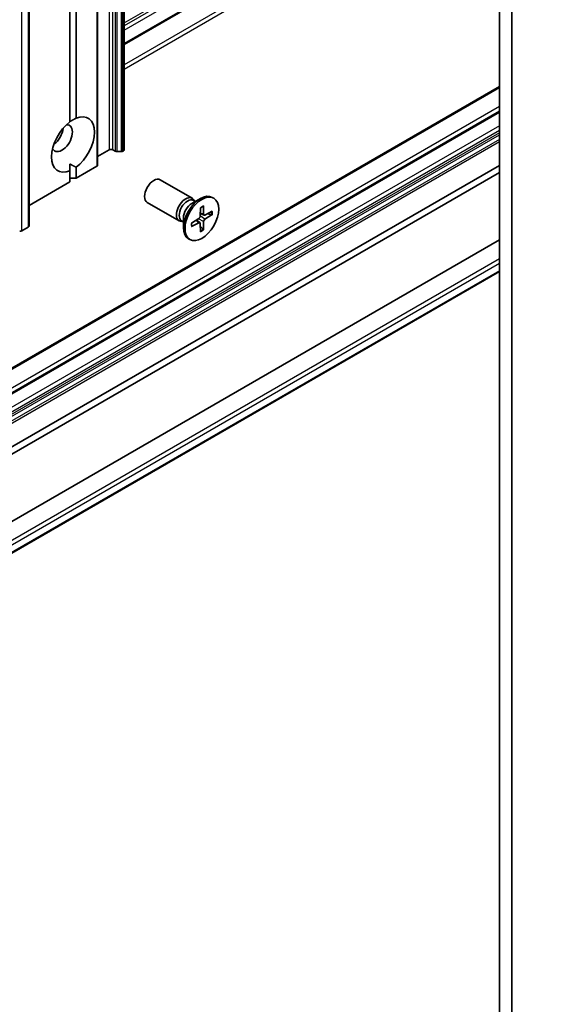
# Model space of a CAD drawing. Units: millimetres. Extents: x 0 to 8662, y 0 to 1686.
# Drawn here: x 1135 to 1177, y 222 to 298 of the extents above; entities that cross this region are included whole.
import ezdxf

# ---------------------------------------------------------------- set-up
doc = ezdxf.new("R2010")
doc.units = ezdxf.units.MM
doc.layers.add('Visible (ISO)', color=7, linetype='Continuous', lineweight=35)
doc.layers.add('Visible Narrow (ISO)', color=7, linetype='Continuous', lineweight=25)

msp = doc.modelspace()

# ---------------------------------------------------------------- linework, layer by layer
at = {"layer": 'Visible (ISO)'}
for p, q in [((1142.8915, 369.2761), (1142.8915, 287.6265)), ((1140.8531, 286.4496), (1140.8531, 368.0992)), ((1135.5848, 363.4246), (1135.5848, 281.7749)), ((1139.2032, 362.4915), (1139.2032, 290.0564)), ((1138.7317, 289.7843), (1138.7317, 362.2194)), ((1142.8915, 295.7304), (1174.158, 313.7821)), ((1171.7301, 306.297), (1171.7301, 219.2041)), ((1172.6729, 218.6597), (1172.6729, 305.7527)), ((1171.7301, 292.4842), (1119.1627, 262.1345)), ((1120.6355, 261.012), (1171.7301, 290.5114)), ((1141.7487, 287.6265), (1140.8531, 287.1094)), ((1142.2087, 287.5242), (1142.0316, 287.6265)), ((1142.3501, 287.4904), (1142.6558, 287.4904)), ((1142.833, 287.5448), (1142.7973, 287.5242)), ((1124.667, 259.2571), (1171.7301, 286.429)), ((1138.7317, 286.5378), (1138.7317, 286.013)), ((1140.7945, 286.3679), (1139.2032, 285.4492)), ((1139.2032, 286.2852), (1139.2032, 285.4492)), ((1171.7301, 285.8846), (1124.667, 258.7127)), ((1138.7317, 285.177), (1138.7317, 286.013)), ((1139.2032, 285.4492), (1138.7317, 285.4492)), ((1148.1161, 283.9074), (1145.6664, 285.3218)), ((1138.7317, 285.177), (1135.5848, 283.3601)), ((1148.0875, 283.5023), (1148.7491, 283.8842)), ((1149.782, 283.9079), (1149.6658, 283.975)), ((1147.1161, 282.1754), (1144.6664, 283.5897)), ((1148.3505, 283.6541), (1148.2096, 283.7354)), ((1148.2916, 283.6881), (1148.2606, 283.7494)), ((1148.7472, 283.1741), (1148.7314, 282.5165)), ((1148.9835, 283.3105), (1148.9994, 282.6712)), ((1147.4527, 282.4027), (1147.4527, 281.6388)), ((1148.0668, 281.9956), (1148.6284, 282.3381)), ((1149.0351, 282.6035), (1148.7366, 282.7356)), ((1149.6639, 282.9177), (1149.1023, 282.6117)), ((1149.6639, 282.6448), (1149.1023, 282.3023)), ((1149.2895, 282.7137), (1149.5946, 282.6365)), ((1135.5262, 281.6933), (1135.0267, 281.4049)), ((1147.4527, 282.0991), (1147.3118, 282.1805)), ((1147.3938, 282.1331), (1147.3252, 282.1293)), ((1148.0668, 281.7226), (1148.6284, 282.0286)), ((1148.7049, 282.0315), (1148.4412, 282.2239)), ((1148.7472, 281.3298), (1148.7314, 281.9692)), ((1148.9561, 281.5304), (1148.7366, 281.7561)), ((1148.9835, 281.4663), (1148.9994, 282.1239)), ((1147.9487, 280.7325), (1147.8324, 280.7996)), ((1171.7301, 280.7135), (1120.677, 251.238)), ((1171.7301, 278.2728), (1122.0497, 249.5899))]:
    msp.add_line(p, q, dxfattribs=at)
for centre, major_axis, start_param, end_param in [((1138.9674, 288.0347), (1.1667, 2.0207), 4.0703384, 6.9252359), ((1138.9674, 288.0347), (-1.1667, -2.0207), 4.0703384, 6.9252359), ((1138.1189, 288.5246), (-0.5667, -0.9815), 5.9439605, 9.7640027), ((1137.4118, 288.9329), (0.5667, 0.9815), 4.0406381, 5.3841399), ((1141.8902, 287.5448), (0.2, 0), 0.7853982, 2.3561945), ((1142.6915, 287.6265), (0.2, 0), 5.4977871, 6.2831853), ((1142.3501, 287.6059), (0.2, 0), 3.9269908, 4.712389), ((1142.6558, 287.6059), (0.2, 0), 4.712389, 5.4977871), ((1140.6531, 286.4496), (0.2, 0), 5.4977871, 6.2831853), ((1145.1664, 284.4558), (-0.5, -0.866), 3.1415927, 6.2831853), ((1147.6161, 283.0414), (-0.5, -0.866), 2.7802255, 6.6445524), ((1147.7607, 282.9579), (-0.4489, -0.7775), 3.1415927, 6.2831853), ((1148.7491, 282.3873), (-0.9167, -1.5877), 3.1415927, 6.2831853), ((1148.0875, 282.7692), (0.4489, 0.7775), 0.7853982, 2.3561945), ((1148.6254, 282.4587), (0.075, 0.1298), 3.955126, 5.4696519), ((1149.1053, 282.7358), (-0.075, -0.1298), 5.5259224, 7.0404483), ((1149.1053, 282.1816), (-0.075, -0.1298), 3.955126, 5.4696519), ((1135.3848, 281.7749), (0.2, 0), 5.4977871, 6.2831853), ((1148.6254, 281.9045), (0.075, 0.1298), 5.5259224, 7.0404483), ((1134.8853, 281.4866), (0.2, 0), 4.6217291, 5.4977871)]:
    msp.add_ellipse(centre, major_axis=major_axis, ratio=0.5773503, start_param=start_param, end_param=end_param, dxfattribs=at)
msp.add_ellipse((1148.8654, 282.3202), major_axis=(0.9167, 1.5877), ratio=0.5773503, dxfattribs=at)
for points in [[(1138.7317, 289.8038), (1138.9505, 289.9301), (1139.2032, 290.0564)], [(1139.2032, 286.2852), (1138.9505, 286.4115), (1138.7317, 286.5378)]]:
    msp.add_open_spline(points, degree=2, dxfattribs=at)
for points, knots in [([(1148.7467, 283.1527), (1148.7584, 283.1613), (1148.7702, 283.1697), (1148.7975, 283.1883), (1148.813, 283.1984), (1148.8439, 283.2173), (1148.8594, 283.2263), (1148.8902, 283.2429), (1148.9055, 283.2507), (1148.9359, 283.265), (1148.951, 283.2716), (1148.966, 283.2775)], [1.43278138, 1.43278138, 1.43278138, 1.43278138, 1.47927731, 1.47927731, 1.54049435, 1.54049435, 1.60171139, 1.60171139, 1.66292843, 1.66292843, 1.72414547, 1.72414547, 1.72414547, 1.72414547]), ([(1148.9835, 283.3105), (1148.9837, 283.3037), (1148.9824, 283.2964), (1148.9778, 283.2863), (1148.9737, 283.2817), (1148.9682, 283.2785), (1148.9672, 283.278), (1148.966, 283.2776)], [0.0151653677, 0.0151653677, 0.0151653677, 0.0151653677, 0.0189753085, 0.0189753085, 0.0227334537, 0.0227334537, 0.0235838506, 0.0235838506, 0.0235838506, 0.0235838506]), ([(1149.6639, 282.6448), (1149.658, 282.6411), (1149.6495, 282.6378), (1149.634, 282.6341), (1149.6242, 282.6332), (1149.6091, 282.6337), (1149.6014, 282.6348), (1149.5946, 282.6365)], [0.015165368, 0.015165368, 0.015165368, 0.015165368, 0.018975309, 0.018975309, 0.022733454, 0.022733454, 0.025767724, 0.025767724, 0.025767724, 0.025767724]), ([(1148.0865, 281.7543), (1148.0867, 281.7531), (1148.0868, 281.7519), (1148.0868, 281.7456), (1148.0849, 281.7397), (1148.0784, 281.7307), (1148.0728, 281.7259), (1148.0668, 281.7226)], [0.0368022275, 0.0368022275, 0.0368022275, 0.0368022275, 0.0376526245, 0.0376526245, 0.0414107697, 0.0414107697, 0.0452207105, 0.0452207105, 0.0452207105, 0.0452207105]), ([(1148.0866, 281.7543), (1148.0843, 281.7703), (1148.0824, 281.7867), (1148.0796, 281.8202), (1148.0786, 281.8373), (1148.0777, 281.8723), (1148.0777, 281.8901), (1148.0786, 281.9264), (1148.0796, 281.9449), (1148.0821, 281.9778), (1148.0834, 281.9922), (1148.0851, 282.0067)], [6.12983616, 6.12983616, 6.12983616, 6.12983616, 6.1910532, 6.1910532, 6.25227024, 6.25227024, 6.31348729, 6.31348729, 6.37470433, 6.37470433, 6.42120025, 6.42120025, 6.42120025, 6.42120025]), ([(1148.9561, 281.5304), (1148.9609, 281.5254), (1148.9657, 281.5193), (1148.9737, 281.5065), (1148.9778, 281.4975), (1148.9824, 281.4823), (1148.9837, 281.4733), (1148.9835, 281.4663)], [0.034618354, 0.034618354, 0.034618354, 0.034618354, 0.037652624, 0.037652624, 0.04141077, 0.04141077, 0.045220711, 0.045220711, 0.045220711, 0.045220711])]:
    msp.add_open_spline(points, degree=3, knots=knots, dxfattribs=at)
at = {"layer": 'Visible Narrow (ISO)'}
for p, q in [((1141.7487, 369.2761), (1141.7487, 287.6265)), ((1142.0316, 287.6265), (1142.0316, 369.2761)), ((1142.2087, 369.1739), (1142.2087, 287.5242)), ((1142.3501, 287.4904), (1142.3501, 369.1401)), ((1142.6558, 369.1401), (1142.6558, 287.4904)), ((1142.7973, 287.5242), (1142.7973, 369.1739)), ((1142.833, 369.1945), (1142.833, 287.5448)), ((1140.7945, 368.0176), (1140.7945, 286.3679)), ((1135.5262, 363.3429), (1135.5262, 281.6933)), ((1135.0267, 281.4049), (1135.0267, 363.0546)), ((1142.8915, 297.3766), (1176.8678, 316.9928)), ((1176.2722, 316.4312), (1142.8915, 297.1589)), ((1142.8915, 296.8323), (1175.6101, 315.7224)), ((1174.2275, 313.8899), (1142.8915, 295.7981)), ((1172.9403, 311.5137), (1142.8915, 294.1651)), ((1142.8915, 293.8385), (1172.7568, 311.0812)), ((1119.2627, 262.1246), (1171.7301, 292.4166)), ((1171.7301, 290.9469), (1120.5355, 261.3897)), ((1120.677, 261.1448), (1171.7301, 290.6203)), ((1171.7301, 290.5791), (1120.677, 261.1036)), ((1171.7301, 289.4772), (1120.0641, 259.6479)), ((1120.2055, 259.4029), (1171.7301, 289.1506)), ((1171.7301, 288.9461), (1120.3827, 259.3007)), ((1120.4827, 259.1951), (1171.7301, 288.7828)), ((1171.7301, 288.4298), (1120.6355, 258.9303)), ((1120.677, 258.7909), (1171.7301, 288.2665)), ((1148.9994, 282.1239), (1148.5979, 282.3195)), ((1149.1023, 282.3023), (1148.7322, 282.5522)), ((1148.9994, 282.6712), (1148.7381, 282.7971)), ((1148.6284, 282.0286), (1148.3887, 282.1919)), ((1171.7301, 279.2438), (1121.9497, 250.5031)), ((1122.0912, 250.2582), (1171.7301, 278.9172)), ((1171.7301, 278.3405), (1122.0912, 249.6814))]:
    msp.add_line(p, q, dxfattribs=at)
for centre, major_axis, start_param, end_param in [((1148.8654, 282.3202), (-0.5708, -0.9887), 3.7800608, 4.0739208), ((1148.839, 282.3354), (-0.5407, -0.9365), 2.2024679, 2.4790111), ((1148.8654, 282.3202), (0.5708, 0.9887), 5.3508571, 5.6447172), ((1148.8654, 282.3202), (-0.5708, -0.9887), 5.3508571, 5.6447172), ((1148.839, 282.3354), (-0.5407, -0.9365), 0.6625816, 0.9391247), ((1148.8654, 282.3202), (0.5708, 0.9887), 3.7800608, 4.0739208)]:
    msp.add_ellipse(centre, major_axis=major_axis, ratio=0.5773503, start_param=start_param, end_param=end_param, dxfattribs=at)

doc.saveas('drawing.dxf')
